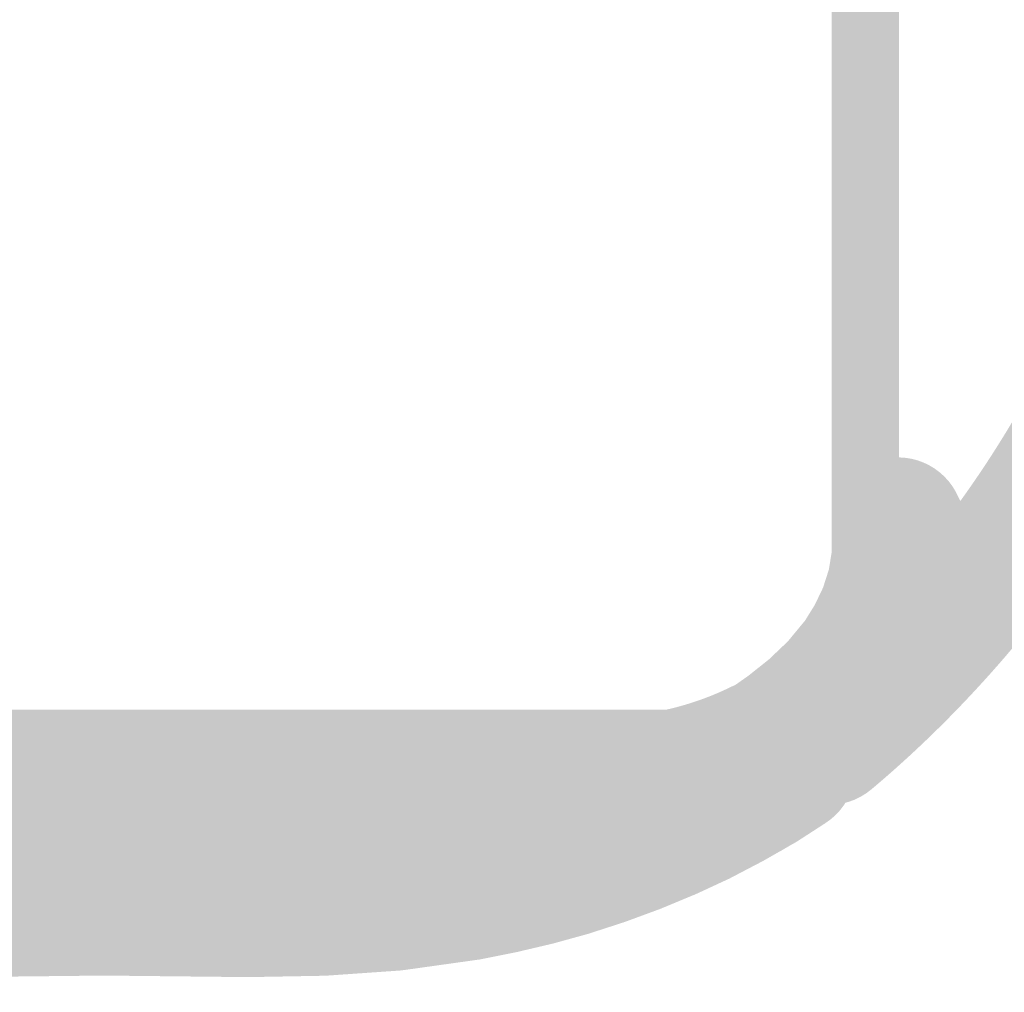
# Model space of a CAD drawing. Units: inches. Extents: x 34 to 564, y -642 to -96.
# Drawn here: x 132 to 135, y -169 to -166 of the extents above; entities that cross this region are included whole.
import ezdxf

# ---------------------------------------------------------------- set-up
doc = ezdxf.new("R2010")
doc.units = ezdxf.units.IN
doc.header["$MEASUREMENT"] = 0
doc.layers.add('Layer 1', color=7, linetype='Continuous')

msp = doc.modelspace()

# ---------------------------------------------------------------- hatches: boundary and pattern name
at = {"layer": 'Layer 1'}
h = msp.add_hatch(color=18, dxfattribs=at)
h.dxf.hatch_style = 2
edge = h.paths.add_edge_path()
edge.add_spline(control_points=[(136.0265, -166.5972), (136.1143, -166.2603), (136.1567, -165.922), (136.1567, -165.5892), (136.1567, -163.8239), (134.9723, -162.2134), (133.1853, -161.7452), (132.8484, -161.6577), (132.5101, -161.6156), (132.1773, -161.6156), (130.4117, -161.6156), (128.8011, -162.7994), (128.3333, -164.5867), (128.2464, -164.9195), (128.2037, -165.2571), (128.2037, -165.5916), (128.2037, -166.7364), (128.6991, -167.8457), (129.5931, -168.6112), (129.6858, -168.6905), (129.825, -168.6798), (129.9042, -168.5871), (129.9835, -168.4948), (129.9728, -168.3556), (129.8801, -168.2764), (129.085, -167.5956), (128.6447, -166.6093), (128.6447, -165.5916), (128.6447, -165.2943), (128.6826, -164.9946), (128.7598, -164.698), (129.1745, -163.1087), (130.6084, -162.0566), (132.1773, -162.0566), (132.4729, -162.0566), (132.7736, -162.0938), (133.0737, -162.1724), (134.6629, -162.5871), (135.7154, -164.0207), (135.7157, -165.5892), (135.7157, -165.8851), (135.6782, -166.1859), (135.6, -166.4856), (135.569, -166.6034), (135.6396, -166.724), (135.7574, -166.7547), (135.8753, -166.7857), (135.9958, -166.7151), (136.0265, -166.5972)], knot_values=[0, 0, 0, 0, 0.352778, 0.352778, 0.352778, 0.705556, 0.705556, 0.705556, 1.058333, 1.058333, 1.058333, 1.411111, 1.411111, 1.411111, 1.763889, 1.763889, 1.763889, 2.116667, 2.116667, 2.116667, 2.469444, 2.469444, 2.469444, 2.822222, 2.822222, 2.822222, 3.175, 3.175, 3.175, 3.527778, 3.527778, 3.527778, 3.880556, 3.880556, 3.880556, 4.233333, 4.233333, 4.233333, 4.586111, 4.586111, 4.586111, 4.938889, 4.938889, 4.938889, 5.291667, 5.291667, 5.291667, 5.644444, 5.644444, 5.644444, 5.644444], degree=3, periodic=0)
edge.add_line((136.0265, -166.5972), (136.0265, -166.5972))
h = msp.add_hatch(color=18, dxfattribs=at)
h.dxf.hatch_style = 2
edge = h.paths.add_edge_path()
edge.add_spline(control_points=[(127.6149, -163.1156), (127.1826, -163.9059), (126.9776, -164.7596), (126.978, -165.6009), (126.9776, -167.4385), (127.9564, -169.2196), (129.683, -170.1636), (130.4727, -170.5956), (131.327, -170.8003), (132.1683, -170.8003), (134.0063, -170.8003), (135.7874, -169.8218), (136.7307, -168.0952), (136.7606, -168.0407), (136.7407, -167.9725), (136.6859, -167.9429), (136.6318, -167.9129), (136.5632, -167.9329), (136.5336, -167.9877), (135.631, -169.6399), (133.9271, -170.5749), (132.1683, -170.5749), (131.3632, -170.5749), (130.5471, -170.3793), (129.7909, -169.9659), (128.1383, -169.0632), (127.2029, -167.3596), (127.2026, -165.6009), (127.2029, -164.7961), (127.3989, -163.9797), (127.8124, -163.2231), (127.842, -163.1687), (127.822, -163.1005), (127.7676, -163.0708), (127.7131, -163.0412), (127.6446, -163.0605), (127.6149, -163.1156)], knot_values=[0, 0, 0, 0, 0.352778, 0.352778, 0.352778, 0.705556, 0.705556, 0.705556, 1.058333, 1.058333, 1.058333, 1.411111, 1.411111, 1.411111, 1.763889, 1.763889, 1.763889, 2.116667, 2.116667, 2.116667, 2.469444, 2.469444, 2.469444, 2.822222, 2.822222, 2.822222, 3.175, 3.175, 3.175, 3.527778, 3.527778, 3.527778, 3.880556, 3.880556, 3.880556, 4.233333, 4.233333, 4.233333, 4.233333], degree=3, periodic=0)
edge.add_line((127.6149, -163.1156), (127.6149, -163.1156))
h = msp.add_hatch(color=18, dxfattribs=at)
h.dxf.hatch_style = 2
edge = h.paths.add_edge_path()
edge.add_spline(control_points=[(134.6147, -164.8392), (134.6147, -164.8392), (134.6147, -167.843), (134.6147, -167.843), (134.6147, -167.905), (134.665, -167.9553), (134.727, -167.9553), (134.7894, -167.9553), (134.8397, -167.905), (134.8397, -167.843), (134.8397, -167.843), (134.8397, -164.8392), (134.8397, -164.8392), (134.8397, -164.7769), (134.7894, -164.7266), (134.727, -164.7266), (134.665, -164.7266), (134.6147, -164.7769), (134.6147, -164.8392)], knot_values=[0, 0, 0, 0, 0.352778, 0.352778, 0.352778, 0.705556, 0.705556, 0.705556, 1.058333, 1.058333, 1.058333, 1.411111, 1.411111, 1.411111, 1.763889, 1.763889, 1.763889, 2.116667, 2.116667, 2.116667, 2.116667], degree=3, periodic=0)
edge.add_line((134.6147, -164.8392), (134.6147, -164.8392))
h = msp.add_hatch(color=18, dxfattribs=at)
h.dxf.hatch_style = 2
edge = h.paths.add_edge_path()
edge.add_spline(control_points=[(135.1904, -168.1892), (135.3736, -167.976), (135.5342, -167.7448), (135.6689, -167.4981), (135.7275, -167.3917), (135.6882, -167.2573), (135.5814, -167.1994), (135.4746, -167.1409), (135.3406, -167.1801), (135.2824, -167.2863), (135.1621, -167.5061), (135.0195, -167.7121), (134.8565, -167.9016), (134.7766, -167.9939), (134.7873, -168.1331), (134.8793, -168.2123), (134.9716, -168.2919), (135.1111, -168.2812), (135.1904, -168.1892)], knot_values=[0, 0, 0, 0, 0.352778, 0.352778, 0.352778, 0.705556, 0.705556, 0.705556, 1.058333, 1.058333, 1.058333, 1.411111, 1.411111, 1.411111, 1.763889, 1.763889, 1.763889, 2.116667, 2.116667, 2.116667, 2.116667], degree=3, periodic=0)
edge.add_line((135.1904, -168.1892), (135.1904, -168.1892))
h = msp.add_hatch(color=18, dxfattribs=at)
h.dxf.hatch_style = 2
edge = h.paths.add_edge_path()
edge.add_spline(control_points=[(135.0553, -167.6804), (135.0553, -167.6804), (135.0336, -167.6377), (135.0336, -167.6377), (134.9792, -167.5288), (134.8465, -167.4847), (134.7377, -167.5391), (134.6292, -167.5936), (134.5851, -167.7259), (134.6392, -167.8347), (134.6392, -167.8347), (134.6609, -167.8781), (134.6609, -167.8781), (134.7149, -167.987), (134.8476, -168.0311), (134.9564, -167.9763), (135.0653, -167.9222), (135.1094, -167.7892), (135.0553, -167.6804)], knot_values=[0, 0, 0, 0, 0.352778, 0.352778, 0.352778, 0.705556, 0.705556, 0.705556, 1.058333, 1.058333, 1.058333, 1.411111, 1.411111, 1.411111, 1.763889, 1.763889, 1.763889, 2.116667, 2.116667, 2.116667, 2.116667], degree=3, periodic=0)
edge.add_line((135.0553, -167.6804), (135.0553, -167.6804))
h = msp.add_hatch(color=18, dxfattribs=at)
h.dxf.hatch_style = 2
edge = h.paths.add_edge_path()
edge.add_spline(control_points=[(135.057, -167.823), (135.057, -167.823), (135.057, -167.7362), (135.057, -167.7362), (135.057, -167.6142), (134.9582, -167.5157), (134.8366, -167.5157), (134.7146, -167.5157), (134.6161, -167.6142), (134.6161, -167.7362), (134.6161, -167.7362), (134.6161, -167.823), (134.6161, -167.823), (134.6161, -167.9446), (134.7146, -168.0435), (134.8366, -168.0435), (134.9582, -168.0435), (135.057, -167.9446), (135.057, -167.823)], knot_values=[0, 0, 0, 0, 0.352778, 0.352778, 0.352778, 0.705556, 0.705556, 0.705556, 1.058333, 1.058333, 1.058333, 1.411111, 1.411111, 1.411111, 1.763889, 1.763889, 1.763889, 2.116667, 2.116667, 2.116667, 2.116667], degree=3, periodic=0)
edge.add_line((135.057, -167.823), (135.057, -167.823))
h = msp.add_hatch(color=18, dxfattribs=at)
h.dxf.hatch_style = 2
edge = h.paths.add_edge_path()
edge.add_spline(control_points=[(135.057, -167.823), (135.057, -167.823), (135.057, -167.7362), (135.057, -167.7362), (135.057, -167.6142), (134.9582, -167.5157), (134.8366, -167.5157), (134.7146, -167.5157), (134.6161, -167.6142), (134.6161, -167.7362), (134.6161, -167.7362), (134.6161, -167.823), (134.6161, -167.823), (134.6161, -167.9446), (134.7146, -168.0435), (134.8366, -168.0435), (134.9582, -168.0435), (135.057, -167.9446), (135.057, -167.823)], knot_values=[0, 0, 0, 0, 0.352778, 0.352778, 0.352778, 0.705556, 0.705556, 0.705556, 1.058333, 1.058333, 1.058333, 1.411111, 1.411111, 1.411111, 1.763889, 1.763889, 1.763889, 2.116667, 2.116667, 2.116667, 2.116667], degree=3, periodic=0)
edge.add_line((135.057, -167.823), (135.057, -167.823))
h = msp.add_hatch(color=18, dxfattribs=at)
h.dxf.hatch_style = 2
edge = h.paths.add_edge_path()
edge.add_spline(control_points=[(135.034, -167.9208), (135.034, -167.9208), (135.0557, -167.8767), (135.0557, -167.8767), (135.1094, -167.7675), (135.0646, -167.6363), (134.9558, -167.5818), (134.8469, -167.5274), (134.7146, -167.5725), (134.6605, -167.6811), (134.6605, -167.6811), (134.6388, -167.7252), (134.6388, -167.7252), (134.5851, -167.834), (134.6295, -167.9663), (134.7387, -168.0208), (134.8479, -168.0742), (134.9802, -168.0297), (135.034, -167.9208)], knot_values=[0, 0, 0, 0, 0.352778, 0.352778, 0.352778, 0.705556, 0.705556, 0.705556, 1.058333, 1.058333, 1.058333, 1.411111, 1.411111, 1.411111, 1.763889, 1.763889, 1.763889, 2.116667, 2.116667, 2.116667, 2.116667], degree=3, periodic=0)
edge.add_line((135.034, -167.9208), (135.034, -167.9208))
h = msp.add_hatch(color=18, dxfattribs=at)
h.dxf.hatch_style = 2
edge = h.paths.add_edge_path()
edge.add_spline(control_points=[(134.6168, -167.8196), (134.6168, -167.8196), (134.6054, -167.8909), (134.6054, -167.8909), (134.6054, -167.8909), (134.5858, -167.9519), (134.5858, -167.9519), (134.5858, -167.9519), (134.5582, -168.0094), (134.5582, -168.0094), (134.5582, -168.0094), (134.5255, -168.0621), (134.5255, -168.0621), (134.5255, -168.0621), (134.4679, -168.1317), (134.4679, -168.1317), (134.4679, -168.1317), (134.4042, -168.1923), (134.4042, -168.1923), (134.4042, -168.1923), (134.3356, -168.2468), (134.3356, -168.2468), (134.3356, -168.2468), (134.2643, -168.297), (134.2643, -168.297), (134.2137, -168.3325), (134.2013, -168.4028), (134.2368, -168.4541), (134.2729, -168.5048), (134.3432, -168.5168), (134.3939, -168.481), (134.3939, -168.481), (134.4679, -168.4287), (134.4679, -168.4287), (134.4679, -168.4287), (134.4731, -168.4252), (134.4731, -168.4252), (134.4731, -168.4252), (134.5482, -168.366), (134.5482, -168.366), (134.5482, -168.366), (134.5558, -168.3591), (134.5558, -168.3591), (134.5558, -168.3591), (134.6281, -168.2902), (134.6281, -168.2902), (134.6281, -168.2902), (134.6374, -168.2798), (134.6374, -168.2798), (134.6374, -168.2798), (134.7036, -168.1996), (134.7036, -168.1996), (134.7036, -168.1996), (134.7122, -168.1882), (134.7122, -168.1882), (134.7122, -168.1882), (134.7528, -168.1231), (134.7528, -168.1231), (134.7528, -168.1231), (134.7587, -168.1117), (134.7587, -168.1117), (134.7587, -168.1117), (134.7925, -168.0414), (134.7925, -168.0414), (134.7925, -168.0414), (134.7983, -168.027), (134.7983, -168.027), (134.7983, -168.027), (134.8221, -167.9512), (134.8221, -167.9512), (134.8221, -167.9512), (134.8262, -167.935), (134.8262, -167.935), (134.8262, -167.935), (134.8386, -167.8554), (134.8386, -167.8554), (134.849, -167.7941), (134.8073, -167.7362), (134.746, -167.7262), (134.6846, -167.7169), (134.6268, -167.7579), (134.6168, -167.8196)], knot_values=[0, 0, 0, 0, 0.352778, 0.352778, 0.352778, 0.705556, 0.705556, 0.705556, 1.058333, 1.058333, 1.058333, 1.411111, 1.411111, 1.411111, 1.763889, 1.763889, 1.763889, 2.116667, 2.116667, 2.116667, 2.469444, 2.469444, 2.469444, 2.822222, 2.822222, 2.822222, 3.175, 3.175, 3.175, 3.527778, 3.527778, 3.527778, 3.880556, 3.880556, 3.880556, 4.233333, 4.233333, 4.233333, 4.586111, 4.586111, 4.586111, 4.938889, 4.938889, 4.938889, 5.291667, 5.291667, 5.291667, 5.644444, 5.644444, 5.644444, 5.997222, 5.997222, 5.997222, 6.35, 6.35, 6.35, 6.702778, 6.702778, 6.702778, 7.055556, 7.055556, 7.055556, 7.408333, 7.408333, 7.408333, 7.761111, 7.761111, 7.761111, 8.113889, 8.113889, 8.113889, 8.466667, 8.466667, 8.466667, 8.819444, 8.819444, 8.819444, 9.172222, 9.172222, 9.172222, 9.525, 9.525, 9.525, 9.525], degree=3, periodic=0)
edge.add_line((134.6168, -167.8196), (134.6168, -167.8196))
h = msp.add_hatch(color=18, dxfattribs=at)
h.dxf.hatch_style = 2
edge = h.paths.add_edge_path()
edge.add_spline(control_points=[(134.6233, -167.8974), (134.6233, -167.8974), (134.6226, -167.9005), (134.6226, -167.9005), (134.593, -168.0187), (134.6646, -168.1386), (134.7828, -168.1682), (134.901, -168.1975), (135.0209, -168.1262), (135.0502, -168.0077), (135.0502, -168.0077), (135.0512, -168.0042), (135.0512, -168.0042), (135.0805, -167.886), (135.0092, -167.7665), (134.891, -167.7369), (134.7725, -167.7072), (134.6529, -167.7789), (134.6233, -167.8974)], knot_values=[0, 0, 0, 0, 0.352778, 0.352778, 0.352778, 0.705556, 0.705556, 0.705556, 1.058333, 1.058333, 1.058333, 1.411111, 1.411111, 1.411111, 1.763889, 1.763889, 1.763889, 2.116667, 2.116667, 2.116667, 2.116667], degree=3, periodic=0)
edge.add_line((134.6233, -167.8974), (134.6233, -167.8974))
h = msp.add_hatch(color=18, dxfattribs=at)
h.dxf.hatch_style = 2
edge = h.paths.add_edge_path()
edge.add_spline(control_points=[(135.057, -167.9553), (135.057, -167.9553), (135.057, -167.9539), (135.057, -167.9539), (135.057, -167.832), (134.9582, -167.7334), (134.8366, -167.7334), (134.7146, -167.7334), (134.6161, -167.832), (134.6161, -167.9539), (134.6161, -167.9539), (134.6161, -167.9553), (134.6161, -167.9553), (134.6161, -168.0769), (134.7146, -168.1758), (134.8366, -168.1758), (134.9582, -168.1758), (135.057, -168.0769), (135.057, -167.9553)], knot_values=[0, 0, 0, 0, 0.352778, 0.352778, 0.352778, 0.705556, 0.705556, 0.705556, 1.058333, 1.058333, 1.058333, 1.411111, 1.411111, 1.411111, 1.763889, 1.763889, 1.763889, 2.116667, 2.116667, 2.116667, 2.116667], degree=3, periodic=0)
edge.add_line((135.057, -167.9553), (135.057, -167.9553))
h = msp.add_hatch(color=18, dxfattribs=at)
h.dxf.hatch_style = 2
edge = h.paths.add_edge_path()
edge.add_spline(control_points=[(135.057, -168.2468), (135.057, -168.2468), (135.057, -167.9553), (135.057, -167.9553), (135.057, -167.8333), (134.9582, -167.7348), (134.8366, -167.7348), (134.7146, -167.7348), (134.6161, -167.8333), (134.6161, -167.9553), (134.6161, -167.9553), (134.6161, -168.2468), (134.6161, -168.2468), (134.6161, -168.3684), (134.7146, -168.4672), (134.8366, -168.4672), (134.9582, -168.4672), (135.057, -168.3684), (135.057, -168.2468)], knot_values=[0, 0, 0, 0, 0.352778, 0.352778, 0.352778, 0.705556, 0.705556, 0.705556, 1.058333, 1.058333, 1.058333, 1.411111, 1.411111, 1.411111, 1.763889, 1.763889, 1.763889, 2.116667, 2.116667, 2.116667, 2.116667], degree=3, periodic=0)
edge.add_line((135.057, -168.2468), (135.057, -168.2468))
h = msp.add_hatch(color=18, dxfattribs=at)
h.dxf.hatch_style = 2
edge = h.paths.add_edge_path()
edge.add_spline(control_points=[(134.7656, -168.6119), (134.9186, -168.4817), (135.0598, -168.3401), (135.19, -168.1896), (135.2696, -168.0972), (135.2596, -167.9584), (135.1676, -167.8781), (135.0753, -167.7989), (134.9361, -167.8092), (134.8565, -167.9012), (134.7401, -168.0359), (134.6147, -168.1606), (134.48, -168.2757), (134.387, -168.3546), (134.3759, -168.4934), (134.4548, -168.5864), (134.5337, -168.6791), (134.6729, -168.6905), (134.7656, -168.6119)], knot_values=[0, 0, 0, 0, 0.352778, 0.352778, 0.352778, 0.705556, 0.705556, 0.705556, 1.058333, 1.058333, 1.058333, 1.411111, 1.411111, 1.411111, 1.763889, 1.763889, 1.763889, 2.116667, 2.116667, 2.116667, 2.116667], degree=3, periodic=0)
edge.add_line((134.7656, -168.6119), (134.7656, -168.6119))
h = msp.add_hatch(color=18, dxfattribs=at)
h.dxf.hatch_style = 2
edge = h.paths.add_edge_path()
edge.add_spline(control_points=[(135.0736, -167.9257), (135.0736, -167.9257), (134.9895, -167.8947), (134.9895, -167.8947), (134.931, -167.8733), (134.8662, -167.9043), (134.8452, -167.9622), (134.8238, -168.0208), (134.8541, -168.0855), (134.9124, -168.1065), (134.9124, -168.1065), (134.9971, -168.1369), (134.9971, -168.1369), (135.0553, -168.1579), (135.1201, -168.1282), (135.1411, -168.0697), (135.1621, -168.0111), (135.1321, -167.9467), (135.0736, -167.9257)], knot_values=[0, 0, 0, 0, 0.352778, 0.352778, 0.352778, 0.705556, 0.705556, 0.705556, 1.058333, 1.058333, 1.058333, 1.411111, 1.411111, 1.411111, 1.763889, 1.763889, 1.763889, 2.116667, 2.116667, 2.116667, 2.116667], degree=3, periodic=0)
edge.add_line((135.0736, -167.9257), (135.0736, -167.9257))
h = msp.add_hatch(color=18, dxfattribs=at)
h.dxf.hatch_style = 2
edge = h.paths.add_edge_path()
edge.add_spline(control_points=[(134.9716, -170.3197), (134.9716, -170.3197), (135.2655, -170.1367), (135.2655, -170.1367), (135.2655, -170.1367), (135.27, -170.1336), (135.27, -170.1336), (135.27, -170.1336), (135.4136, -170.0341), (135.4136, -170.0341), (135.4136, -170.0341), (135.4167, -170.032), (135.4167, -170.032), (135.4167, -170.032), (135.5587, -169.9276), (135.5587, -169.9276), (135.5587, -169.9276), (135.5614, -169.9255), (135.5614, -169.9255), (135.5614, -169.9255), (135.7009, -169.8163), (135.7009, -169.8163), (135.7009, -169.8163), (135.7037, -169.8136), (135.7037, -169.8136), (135.7037, -169.8136), (135.8408, -169.6985), (135.8408, -169.6985), (135.8408, -169.6985), (135.8432, -169.6964), (135.8432, -169.6964), (135.8432, -169.6964), (135.9783, -169.5766), (135.9783, -169.5766), (135.9783, -169.5766), (135.9814, -169.5735), (135.9814, -169.5735), (135.9814, -169.5735), (136.1123, -169.4484), (136.1123, -169.4484), (136.1123, -169.4484), (136.1154, -169.445), (136.1154, -169.445), (136.1154, -169.445), (136.3228, -169.2293), (136.3228, -169.2293), (136.3228, -169.2293), (136.3273, -169.2252), (136.3273, -169.2252), (136.3273, -169.2252), (136.5247, -168.9961), (136.5247, -168.9961), (136.5247, -168.9961), (136.5281, -168.9916), (136.5281, -168.9916), (136.5281, -168.9916), (136.7152, -168.7497), (136.7152, -168.7497), (136.7152, -168.7497), (136.719, -168.7449), (136.719, -168.7449), (136.719, -168.7449), (136.8929, -168.4914), (136.8929, -168.4914), (136.8929, -168.4914), (136.8964, -168.4855), (136.8964, -168.4855), (136.8964, -168.4855), (137.0604, -168.2137), (137.0604, -168.2137), (137.0924, -168.161), (137.0748, -168.0917), (137.0218, -168.0597), (136.9684, -168.0276), (136.8995, -168.0445), (136.8674, -168.0979), (136.8674, -168.0979), (136.7055, -168.367), (136.7055, -168.367), (136.7055, -168.367), (136.5353, -168.6147), (136.5353, -168.6147), (136.5353, -168.6147), (136.3521, -168.8514), (136.3521, -168.8514), (136.3521, -168.8514), (136.1588, -169.0763), (136.1588, -169.0763), (136.1588, -169.0763), (135.9548, -169.2872), (135.9548, -169.2872), (135.9548, -169.2872), (135.8274, -169.4095), (135.8274, -169.4095), (135.8274, -169.4095), (135.6947, -169.5273), (135.6947, -169.5273), (135.6947, -169.5273), (135.5604, -169.6399), (135.5604, -169.6399), (135.5604, -169.6399), (135.4236, -169.7474), (135.4236, -169.7474), (135.4236, -169.7474), (135.2848, -169.8494), (135.2848, -169.8494), (135.2848, -169.8494), (135.1442, -169.9472), (135.1442, -169.9472), (135.1442, -169.9472), (134.8528, -170.1288), (134.8528, -170.1288), (134.8, -170.1612), (134.7838, -170.2304), (134.8169, -170.2835), (134.8497, -170.3362), (134.9189, -170.3524), (134.9716, -170.3197)], knot_values=[0, 0, 0, 0, 0.352778, 0.352778, 0.352778, 0.705556, 0.705556, 0.705556, 1.058333, 1.058333, 1.058333, 1.411111, 1.411111, 1.411111, 1.763889, 1.763889, 1.763889, 2.116667, 2.116667, 2.116667, 2.469444, 2.469444, 2.469444, 2.822222, 2.822222, 2.822222, 3.175, 3.175, 3.175, 3.527778, 3.527778, 3.527778, 3.880556, 3.880556, 3.880556, 4.233333, 4.233333, 4.233333, 4.586111, 4.586111, 4.586111, 4.938889, 4.938889, 4.938889, 5.291667, 5.291667, 5.291667, 5.644444, 5.644444, 5.644444, 5.997222, 5.997222, 5.997222, 6.35, 6.35, 6.35, 6.702778, 6.702778, 6.702778, 7.055556, 7.055556, 7.055556, 7.408333, 7.408333, 7.408333, 7.761111, 7.761111, 7.761111, 8.113889, 8.113889, 8.113889, 8.466667, 8.466667, 8.466667, 8.819444, 8.819444, 8.819444, 9.172222, 9.172222, 9.172222, 9.525, 9.525, 9.525, 9.877778, 9.877778, 9.877778, 10.230556, 10.230556, 10.230556, 10.583333, 10.583333, 10.583333, 10.936111, 10.936111, 10.936111, 11.288889, 11.288889, 11.288889, 11.641667, 11.641667, 11.641667, 11.994444, 11.994444, 11.994444, 12.347222, 12.347222, 12.347222, 12.7, 12.7, 12.7, 13.052778, 13.052778, 13.052778, 13.405556, 13.405556, 13.405556, 13.758333, 13.758333, 13.758333, 13.758333], degree=3, periodic=0)
edge.add_line((134.9716, -170.3197), (134.9716, -170.3197))
h = msp.add_hatch(color=18, dxfattribs=at)
h.dxf.hatch_style = 2
edge = h.paths.add_edge_path()
edge.add_spline(control_points=[(134.7484, -168.6264), (134.7484, -168.6264), (134.7656, -168.6119), (134.7656, -168.6119), (134.8586, -168.5327), (134.87, -168.3939), (134.7907, -168.3012), (134.7122, -168.2082), (134.5727, -168.1971), (134.48, -168.2757), (134.48, -168.2757), (134.4628, -168.2902), (134.4628, -168.2902), (134.3697, -168.3691), (134.3587, -168.5086), (134.4376, -168.6013), (134.5162, -168.6939), (134.6557, -168.7053), (134.7484, -168.6264)], knot_values=[0, 0, 0, 0, 0.352778, 0.352778, 0.352778, 0.705556, 0.705556, 0.705556, 1.058333, 1.058333, 1.058333, 1.411111, 1.411111, 1.411111, 1.763889, 1.763889, 1.763889, 2.116667, 2.116667, 2.116667, 2.116667], degree=3, periodic=0)
edge.add_line((134.7484, -168.6264), (134.7484, -168.6264))
h = msp.add_hatch(color=18, dxfattribs=at)
h.dxf.hatch_style = 2
edge = h.paths.add_edge_path()
edge.add_spline(control_points=[(134.0941, -168.583), (134.1927, -168.5623), (134.2878, -168.5292), (134.3777, -168.4852), (134.4335, -168.4576), (134.4566, -168.3908), (134.4293, -168.3349), (134.4021, -168.2784), (134.3346, -168.2561), (134.2788, -168.2833), (134.2051, -168.3198), (134.1279, -168.346), (134.0476, -168.3632), (133.9867, -168.3756), (133.9477, -168.4352), (133.9608, -168.4962), (133.9736, -168.5568), (134.0335, -168.5957), (134.0941, -168.583)], knot_values=[0, 0, 0, 0, 0.352778, 0.352778, 0.352778, 0.705556, 0.705556, 0.705556, 1.058333, 1.058333, 1.058333, 1.411111, 1.411111, 1.411111, 1.763889, 1.763889, 1.763889, 2.116667, 2.116667, 2.116667, 2.116667], degree=3, periodic=0)
edge.add_line((134.0941, -168.583), (134.0941, -168.583))
h = msp.add_hatch(color=18, dxfattribs=at)
h.dxf.hatch_style = 2
edge = h.paths.add_edge_path()
edge.add_spline(control_points=[(133.4499, -169.1938), (133.4499, -169.1938), (133.5619, -169.1714), (133.5619, -169.1714), (133.5619, -169.1714), (133.5701, -169.1693), (133.5701, -169.1693), (133.5701, -169.1693), (133.6814, -169.1432), (133.6814, -169.1432), (133.6814, -169.1432), (133.6887, -169.1411), (133.6887, -169.1411), (133.6887, -169.1411), (133.7989, -169.1108), (133.7989, -169.1108), (133.7989, -169.1108), (133.8075, -169.108), (133.8075, -169.108), (133.8075, -169.108), (133.9171, -169.0725), (133.9171, -169.0725), (133.9171, -169.0725), (133.926, -169.0694), (133.926, -169.0694), (133.926, -169.0694), (134.0342, -169.0295), (134.0342, -169.0295), (134.0342, -169.0295), (134.0418, -169.0267), (134.0418, -169.0267), (134.0418, -169.0267), (134.1496, -168.9819), (134.1496, -168.9819), (134.1496, -168.9819), (134.1582, -168.9785), (134.1582, -168.9785), (134.1582, -168.9785), (134.2636, -168.9296), (134.2636, -168.9296), (134.2636, -168.9296), (134.2719, -168.9258), (134.2719, -168.9258), (134.2719, -168.9258), (134.3753, -168.8717), (134.3753, -168.8717), (134.3753, -168.8717), (134.3835, -168.8676), (134.3835, -168.8676), (134.3835, -168.8676), (134.4852, -168.8093), (134.4852, -168.8093), (134.4852, -168.8093), (134.4945, -168.8042), (134.4945, -168.8042), (134.4945, -168.8042), (134.5926, -168.7408), (134.5926, -168.7408), (134.6953, -168.6753), (134.7253, -168.5389), (134.6595, -168.4362), (134.5937, -168.3336), (134.4576, -168.3039), (134.3549, -168.3697), (134.3549, -168.3697), (134.2612, -168.4297), (134.2612, -168.4297), (134.2612, -168.4297), (134.1682, -168.4824), (134.1682, -168.4824), (134.1682, -168.4824), (134.0738, -168.5313), (134.0738, -168.5313), (134.0738, -168.5313), (133.9774, -168.5761), (133.9774, -168.5761), (133.9774, -168.5761), (133.8778, -168.6171), (133.8778, -168.6171), (133.8778, -168.6171), (133.7772, -168.654), (133.7772, -168.654), (133.7772, -168.654), (133.6769, -168.6863), (133.6769, -168.6863), (133.6769, -168.6863), (133.5743, -168.7153), (133.5743, -168.7153), (133.5743, -168.7153), (133.4716, -168.7401), (133.4716, -168.7401), (133.4716, -168.7401), (133.3634, -168.7614), (133.3634, -168.7614), (133.2439, -168.7856), (133.1667, -168.9013), (133.1901, -169.0212), (133.2143, -169.1404), (133.3304, -169.2176), (133.4499, -169.1938)], knot_values=[0, 0, 0, 0, 0.352778, 0.352778, 0.352778, 0.705556, 0.705556, 0.705556, 1.058333, 1.058333, 1.058333, 1.411111, 1.411111, 1.411111, 1.763889, 1.763889, 1.763889, 2.116667, 2.116667, 2.116667, 2.469444, 2.469444, 2.469444, 2.822222, 2.822222, 2.822222, 3.175, 3.175, 3.175, 3.527778, 3.527778, 3.527778, 3.880556, 3.880556, 3.880556, 4.233333, 4.233333, 4.233333, 4.586111, 4.586111, 4.586111, 4.938889, 4.938889, 4.938889, 5.291667, 5.291667, 5.291667, 5.644444, 5.644444, 5.644444, 5.997222, 5.997222, 5.997222, 6.35, 6.35, 6.35, 6.702778, 6.702778, 6.702778, 7.055556, 7.055556, 7.055556, 7.408333, 7.408333, 7.408333, 7.761111, 7.761111, 7.761111, 8.113889, 8.113889, 8.113889, 8.466667, 8.466667, 8.466667, 8.819444, 8.819444, 8.819444, 9.172222, 9.172222, 9.172222, 9.525, 9.525, 9.525, 9.877778, 9.877778, 9.877778, 10.230556, 10.230556, 10.230556, 10.583333, 10.583333, 10.583333, 10.936111, 10.936111, 10.936111, 11.288889, 11.288889, 11.288889, 11.641667, 11.641667, 11.641667, 11.641667], degree=3, periodic=0)
edge.add_line((133.4499, -169.1938), (133.4499, -169.1938))
h = msp.add_hatch(color=18, dxfattribs=at)
h.dxf.hatch_style = 2
edge = h.paths.add_edge_path()
edge.add_spline(control_points=[(134.6512, -168.3219), (134.6512, -168.3219), (134.6219, -168.3174), (134.6219, -168.3174), (134.5606, -168.3088), (134.5034, -168.3508), (134.4945, -168.4128), (134.4852, -168.4741), (134.5279, -168.5313), (134.5892, -168.5403), (134.5892, -168.5403), (134.6185, -168.5444), (134.6185, -168.5444), (134.6798, -168.5534), (134.7373, -168.5113), (134.7463, -168.4497), (134.7553, -168.3883), (134.7125, -168.3312), (134.6512, -168.3219)], knot_values=[0, 0, 0, 0, 0.352778, 0.352778, 0.352778, 0.705556, 0.705556, 0.705556, 1.058333, 1.058333, 1.058333, 1.411111, 1.411111, 1.411111, 1.763889, 1.763889, 1.763889, 2.116667, 2.116667, 2.116667, 2.116667], degree=3, periodic=0)
edge.add_line((134.6512, -168.3219), (134.6512, -168.3219))
h = msp.add_hatch(color=18, dxfattribs=at)
h.dxf.hatch_style = 2
edge = h.paths.add_edge_path()
edge.add_spline(control_points=[(134.0673, -168.3597), (134.0673, -168.3597), (130.2921, -168.3597), (130.2921, -168.3597), (130.2301, -168.3597), (130.1798, -168.4094), (130.1798, -168.4721), (130.1798, -168.5341), (130.2301, -168.5851), (130.2921, -168.5851), (130.2921, -168.5851), (134.0673, -168.5851), (134.0673, -168.5851), (134.1293, -168.5851), (134.1799, -168.5341), (134.1799, -168.4721), (134.1799, -168.4094), (134.1293, -168.3597), (134.0673, -168.3597)], knot_values=[0, 0, 0, 0, 0.352778, 0.352778, 0.352778, 0.705556, 0.705556, 0.705556, 1.058333, 1.058333, 1.058333, 1.411111, 1.411111, 1.411111, 1.763889, 1.763889, 1.763889, 2.116667, 2.116667, 2.116667, 2.116667], degree=3, periodic=0)
edge.add_line((134.0673, -168.3597), (134.0673, -168.3597))
h = msp.add_hatch(color=18, dxfattribs=at)
h.dxf.hatch_style = 2
edge = h.paths.add_edge_path()
edge.add_spline(control_points=[(130.0193, -168.8593), (130.0193, -168.8593), (134.3401, -168.8593), (134.3401, -168.8593), (134.4621, -168.8593), (134.561, -168.7604), (134.561, -168.6388), (134.561, -168.5168), (134.4621, -168.4183), (134.3401, -168.4183), (134.3401, -168.4183), (130.0193, -168.4183), (130.0193, -168.4183), (129.8977, -168.4183), (129.7988, -168.5168), (129.7988, -168.6388), (129.7988, -168.7604), (129.8977, -168.8593), (130.0193, -168.8593)], knot_values=[0, 0, 0, 0, 0.352778, 0.352778, 0.352778, 0.705556, 0.705556, 0.705556, 1.058333, 1.058333, 1.058333, 1.411111, 1.411111, 1.411111, 1.763889, 1.763889, 1.763889, 2.116667, 2.116667, 2.116667, 2.116667], degree=3, periodic=0)
edge.add_line((130.0193, -168.8593), (130.0193, -168.8593))
h = msp.add_hatch(color=18, dxfattribs=at)
h.dxf.hatch_style = 2
edge = h.paths.add_edge_path()
edge.add_spline(control_points=[(134.3405, -168.7222), (134.3405, -168.7222), (134.3887, -168.7222), (134.3887, -168.7222), (134.4507, -168.7222), (134.5014, -168.6726), (134.5014, -168.6099), (134.5014, -168.5479), (134.4507, -168.4976), (134.3887, -168.4976), (134.3887, -168.4976), (134.3405, -168.4976), (134.3405, -168.4976), (134.2781, -168.4976), (134.2278, -168.5479), (134.2278, -168.6099), (134.2278, -168.6726), (134.2781, -168.7222), (134.3405, -168.7222)], knot_values=[0, 0, 0, 0, 0.352778, 0.352778, 0.352778, 0.705556, 0.705556, 0.705556, 1.058333, 1.058333, 1.058333, 1.411111, 1.411111, 1.411111, 1.763889, 1.763889, 1.763889, 2.116667, 2.116667, 2.116667, 2.116667], degree=3, periodic=0)
edge.add_line((134.3405, -168.7222), (134.3405, -168.7222))
h = msp.add_hatch(color=18, dxfattribs=at)
h.dxf.hatch_style = 2
edge = h.paths.add_edge_path()
edge.add_spline(control_points=[(130.9198, -169.1955), (130.9198, -169.1955), (131.1076, -169.2241), (131.1076, -169.2241), (131.1076, -169.2241), (131.12, -169.2258), (131.12, -169.2258), (131.12, -169.2258), (131.3077, -169.2431), (131.3077, -169.2431), (131.3077, -169.2431), (131.3181, -169.2438), (131.3181, -169.2438), (131.3181, -169.2438), (131.5038, -169.2527), (131.5038, -169.2527), (131.5038, -169.2527), (131.5124, -169.2534), (131.5124, -169.2534), (131.5124, -169.2534), (131.6967, -169.2555), (131.6967, -169.2555), (131.6967, -169.2555), (131.7012, -169.2555), (131.7012, -169.2555), (131.7012, -169.2555), (132.1794, -169.2503), (132.1794, -169.2503), (132.1794, -169.2503), (132.6579, -169.2555), (132.6579, -169.2555), (132.6579, -169.2555), (132.6634, -169.2555), (132.6634, -169.2555), (132.6634, -169.2555), (132.9101, -169.251), (132.9101, -169.251), (132.9101, -169.251), (132.9218, -169.2507), (132.9218, -169.2507), (132.9218, -169.2507), (133.1702, -169.2334), (133.1702, -169.2334), (133.1702, -169.2334), (133.1864, -169.2314), (133.1864, -169.2314), (133.1864, -169.2314), (133.4378, -169.1962), (133.4378, -169.1962), (133.5584, -169.1786), (133.6421, -169.0674), (133.6249, -168.9468), (133.6077, -168.8259), (133.4964, -168.7422), (133.3755, -168.7594), (133.3755, -168.7594), (133.1323, -168.7938), (133.1323, -168.7938), (133.1323, -168.7938), (132.897, -168.81), (132.897, -168.81), (132.897, -168.81), (132.6596, -168.8145), (132.6596, -168.8145), (132.6596, -168.8145), (132.1814, -168.8093), (132.1814, -168.8093), (132.1814, -168.8093), (132.1773, -168.8093), (132.1773, -168.8093), (132.1773, -168.8093), (131.6991, -168.8145), (131.6991, -168.8145), (131.6991, -168.8145), (131.5207, -168.8124), (131.5207, -168.8124), (131.5207, -168.8124), (131.3443, -168.8042), (131.3443, -168.8042), (131.3443, -168.8042), (131.1675, -168.7869), (131.1675, -168.7869), (131.1675, -168.7869), (130.986, -168.7601), (130.986, -168.7601), (130.8654, -168.7415), (130.7531, -168.8245), (130.7352, -168.9447), (130.7166, -169.0653), (130.7996, -169.1776), (130.9198, -169.1955)], knot_values=[0, 0, 0, 0, 0.352778, 0.352778, 0.352778, 0.705556, 0.705556, 0.705556, 1.058333, 1.058333, 1.058333, 1.411111, 1.411111, 1.411111, 1.763889, 1.763889, 1.763889, 2.116667, 2.116667, 2.116667, 2.469444, 2.469444, 2.469444, 2.822222, 2.822222, 2.822222, 3.175, 3.175, 3.175, 3.527778, 3.527778, 3.527778, 3.880556, 3.880556, 3.880556, 4.233333, 4.233333, 4.233333, 4.586111, 4.586111, 4.586111, 4.938889, 4.938889, 4.938889, 5.291667, 5.291667, 5.291667, 5.644444, 5.644444, 5.644444, 5.997222, 5.997222, 5.997222, 6.35, 6.35, 6.35, 6.702778, 6.702778, 6.702778, 7.055556, 7.055556, 7.055556, 7.408333, 7.408333, 7.408333, 7.761111, 7.761111, 7.761111, 8.113889, 8.113889, 8.113889, 8.466667, 8.466667, 8.466667, 8.819444, 8.819444, 8.819444, 9.172222, 9.172222, 9.172222, 9.525, 9.525, 9.525, 9.877778, 9.877778, 9.877778, 10.230556, 10.230556, 10.230556, 10.583333, 10.583333, 10.583333, 10.583333], degree=3, periodic=0)
edge.add_line((130.9198, -169.1955), (130.9198, -169.1955))
h = msp.add_hatch(color=18, dxfattribs=at)
h.dxf.hatch_style = 2
edge = h.paths.add_edge_path()
edge.add_spline(control_points=[(133.3886, -169.0798), (133.4599, -169.0674), (133.5302, -169.0536), (133.6008, -169.0405), (133.6618, -169.0288), (133.7021, -168.9702), (133.6904, -168.9089), (133.6787, -168.8479), (133.6198, -168.808), (133.5588, -168.8193), (133.4881, -168.8328), (133.4189, -168.8459), (133.3493, -168.8579), (133.288, -168.8696), (133.2473, -168.9275), (133.258, -168.9888), (133.2687, -169.0501), (133.3273, -169.0908), (133.3886, -169.0798)], knot_values=[0, 0, 0, 0, 0.352778, 0.352778, 0.352778, 0.705556, 0.705556, 0.705556, 1.058333, 1.058333, 1.058333, 1.411111, 1.411111, 1.411111, 1.763889, 1.763889, 1.763889, 2.116667, 2.116667, 2.116667, 2.116667], degree=3, periodic=0)
edge.add_line((133.3886, -169.0798), (133.3886, -169.0798))

doc.saveas('drawing.dxf')
